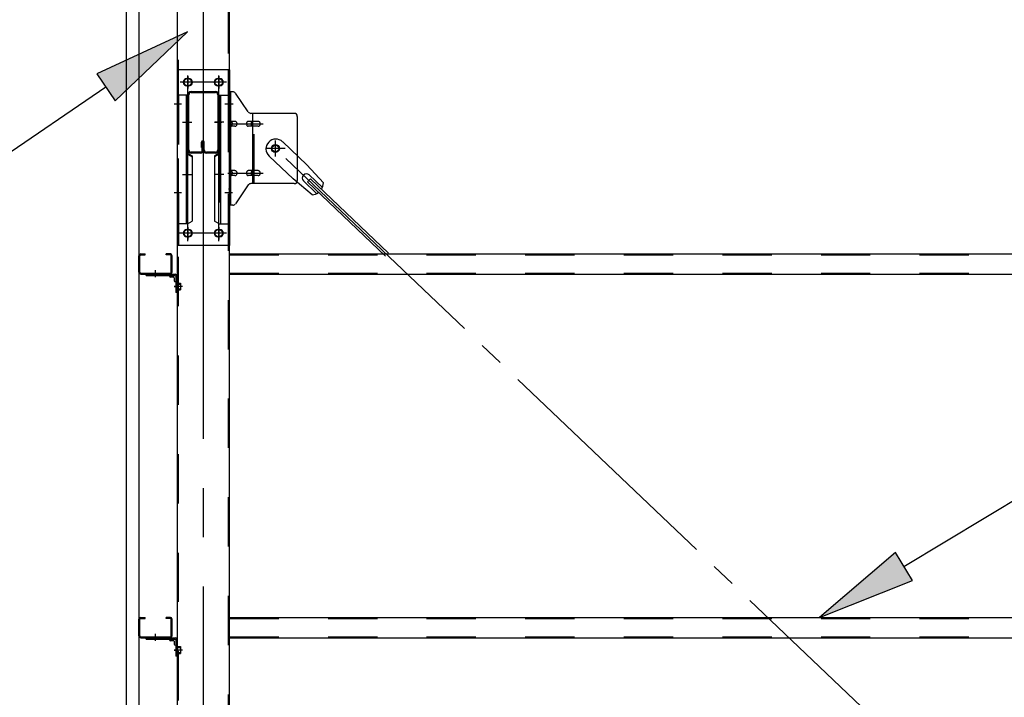
# Model space of a CAD drawing. Extents: x 868 to 32764, y 310 to 22484.
# Drawn here: x 13738 to 15335, y 17204 to 18303 of the extents above; entities that cross this region are included whole.
import ezdxf

# ---------------------------------------------------------------- set-up
doc = ezdxf.new("R2010")
doc.units = 0
doc.header["$LTSCALE"] = 80
for name, pattern in [('1PL-M', [15, 12, -1, 1, -1]), ('1PL-SL', [6.5, 5, -0.5, 0.5, -0.5]), ('HIDE-M', [2, 1, -1])]:
    doc.linetypes.add(name, pattern=pattern)
for name, color, linetype in [('HIKIDASHI', 6, 'CONTINUOUS'), ('ブレ-ス', 3, 'CONTINUOUS'), ('ブレ-ス取付金物', 2, 'CONTINUOUS'), ('壁', 3, 'CONTINUOUS'), ('後柱', 3, 'CONTINUOUS'), ('梁', 3, 'CONTINUOUS'), ('梁取付金具', 2, 'CONTINUOUS'), ('胴縁', 1, 'CONTINUOUS'), ('胴縁金具', 2, 'CONTINUOUS')]:
    doc.layers.add(name, color=color, linetype=linetype)

msp = doc.modelspace()

# ---------------------------------------------------------------- linework, layer by layer
at = {"layer": 'HIKIDASHI'}
for p, q in [((14009.8, 18284), (13862.5, 18215.9)), ((13892.5, 18171.9), (14009.8, 18284)), ((13862.5, 18215.9), (13892.5, 18171.9)), ((13877.5, 18193.9), (13589.4, 17997.7)), ((15172.5, 17416), (15512.2, 17620.6)), ((15158.8, 17438.9), (15035.5, 17333.5)), ((15186.3, 17393.2), (15158.8, 17438.9)), ((15035.5, 17333.5), (15186.3, 17393.2))]:
    msp.add_line(p, q, dxfattribs=at)
for points in [[(13892.5, 18171.9), (13862.5, 18215.9), (14009.8, 18284)], [(15158.8, 17438.9), (15186.3, 17393.2), (15035.5, 17333.5)]]:
    msp.add_solid(points, dxfattribs=at)
at = {"layer": 'ブレ-ス'}
for p, q in [((14164.3, 18105.4), (14203.4, 18068.1)), ((14142.2, 18082.2), (14181.3, 18045)), ((14230.4, 18038.7), (14203.4, 18068.1)), ((14212, 18019.4), (14181.3, 18045)), ((14198, 18041.8), (14219.4, 18021.5)), ((14204.4, 18040.2), (14209.2, 18045.3)), ((14207.3, 18051.6), (14228.7, 18031.2)), ((14209.2, 18045.3), (14335.9, 17924.6)), ((14204.4, 18040.2), (14331.1, 17919.5))]:
    msp.add_line(p, q, dxfattribs=at)
at = {"layer": 'ブレ-ス', "color": 6, "linetype": '1PL-SL'}
msp.add_line((16718.5, 15650.5), (14152.5, 18094.5), dxfattribs=at)
at = {"layer": 'ブレ-ス'}
msp.add_circle((14152.5, 18094.5), 5.5, dxfattribs=at)
for centre, radius, start, end in [((14153.2, 18093.8), 16, 46.3946, 226.3946), ((14202.7, 18046.7), 6.7, 46.3946, 226.3946), ((14210.4, 18039.3), 20, 326.4732, 358.2302), ((14210.4, 18039.3), 20, 274.5589, 306.3159)]:
    msp.add_arc(centre, radius, start, end, dxfattribs=at)
at = {"layer": 'ブレ-ス取付金物'}
for p, q in [((14083.3, 18186.5), (14078, 18186.5)), ((14078, 18002.5), (14078, 18186.5)), ((14080.3, 18002.5), (14080.3, 18186.5)), ((14108.5, 18153.7), (14087.5, 18184.3)), ((14080.3, 18146.5), (14078, 18146.5)), ((14086.8, 18138.5), (14080.3, 18138.5)), ((14114.7, 18138.5), (14108.2, 18138.5)), ((14183, 18151.5), (14112.6, 18151.5)), ((14115.7, 18037.5), (14115.7, 18151.5)), ((14124.5, 18138.5), (14115.7, 18138.5)), ((14188, 18146.5), (14188, 18042.5)), ((14086.8, 18130.5), (14080.3, 18130.5)), ((14114.7, 18130.5), (14108.2, 18130.5)), ((14124.5, 18130.5), (14115.7, 18130.5)), ((14086.8, 18058.5), (14080.3, 18058.5)), ((14114.7, 18058.5), (14108.2, 18058.5)), ((14124.5, 18058.5), (14115.7, 18058.5)), ((14080.3, 18042.5), (14078, 18042.5)), ((14086.8, 18050.5), (14080.3, 18050.5)), ((14114.7, 18050.5), (14108.2, 18050.5)), ((14124.5, 18050.5), (14115.7, 18050.5)), ((14108.5, 18035.3), (14087.5, 18004.7)), ((14183, 18037.5), (14112.6, 18037.5)), ((14083.3, 18002.5), (14078, 18002.5))]:
    msp.add_line(p, q, dxfattribs=at)
at = {"layer": 'ブレ-ス取付金物', "color": 6, "linetype": '1PL-SL'}
for p, q in [((14084, 18166.5), (14072.9, 18166.5)), ((14075.5, 18134.5), (14132.9, 18134.5)), ((14152.5, 18081.5), (14152.5, 18107.4)), ((14168.5, 18094.5), (14136.7, 18094.5)), ((14075.5, 18054.5), (14132.9, 18054.5)), ((14083, 18022.5), (14074, 18022.5))]:
    msp.add_line(p, q, dxfattribs=at)
at = {"layer": 'ブレ-ス取付金物', "color": 6, "linetype": 'HIDE-M'}
msp.add_line((14118, 18037.5), (14118, 18151.5), dxfattribs=at)
at = {"layer": 'ブレ-ス取付金物'}
msp.add_circle((14152.5, 18094.5), 6.5, dxfattribs=at)
for centre, radius, start, end in [((14083.3, 18181.5), 5, 34.439, 90), ((14083.3, 18181.5), 5, 34.439, 90), ((14112.6, 18156.5), 5, 214.439, 270), ((14080.3, 18136.9), 1.61, 56.4659, 90), ((14079.5, 18135.7), 2.98, 32.0054, 56.4659), ((14078.3, 18135), 4.4, 14.5143, 32.0054), ((14086.8, 18135.4), 3.07, 64.6677, 90), ((14086.6, 18135), 3.57, 41.1859, 64.6677), ((14086.2, 18134.7), 4.01, 19.9224, 41.1859), ((14110.1, 18135), 4.4, 147.9946, 165.4857), ((14108.9, 18135.7), 2.98, 123.5341, 147.9946), ((14108.2, 18136.9), 1.61, 90, 123.5341), ((14117.6, 18135), 4.4, 147.9946, 165.4857), ((14116.4, 18135.7), 2.98, 123.5341, 147.9946), ((14115.7, 18136.9), 1.61, 90, 123.5341), ((14124.5, 18135.4), 3.07, 64.6677, 90), ((14124.3, 18135), 3.57, 41.1859, 64.6677), ((14123.9, 18134.7), 4.01, 19.9224, 41.1859), ((14183, 18146.5), 5, 0, 90), ((14080.3, 18132.1), 1.61, 270, 303.5341), ((14079.5, 18133.2), 2.98, 303.5341, 327.9946), ((14078.3, 18134), 4.4, 327.9946, 345.4857), ((14076.4, 18134.5), 6.38, 360, 14.5143), ((14076.4, 18134.5), 6.38, 345.4857, 0), ((14086.8, 18133.6), 3.07, 270, 295.3323), ((14086.6, 18134), 3.57, 295.3323, 318.8141), ((14086.2, 18134.3), 4.01, 318.8141, 340.0776), ((14085.7, 18134.5), 4.56, 360, 19.9224), ((14085.7, 18134.5), 4.56, 340.0776, 0), ((14112.1, 18134.5), 6.38, 165.4857, 180), ((14112.1, 18134.5), 6.38, 180, 194.5143), ((14110.1, 18134), 4.4, 194.5143, 212.0054), ((14108.9, 18133.2), 2.98, 212.0054, 236.4659), ((14108.2, 18132.1), 1.61, 236.4659, 270), ((14119.6, 18134.5), 6.38, 165.4857, 180), ((14119.6, 18134.5), 6.38, 180, 194.5143), ((14117.6, 18134), 4.4, 194.5143, 212.0054), ((14116.4, 18133.2), 2.98, 212.0054, 236.4659), ((14115.7, 18132.1), 1.61, 236.4659, 270), ((14124.5, 18133.6), 3.07, 270, 295.3323), ((14124.3, 18134), 3.57, 295.3323, 318.8141), ((14123.9, 18134.3), 4.01, 318.8141, 340.0776), ((14123.4, 18134.5), 4.56, 0, 19.9224), ((14123.4, 18134.5), 4.56, 340.0776, 360), ((14080.3, 18056.9), 1.61, 56.4659, 90), ((14079.5, 18055.7), 2.98, 32.0054, 56.4659), ((14078.3, 18055), 4.4, 14.5143, 32.0054), ((14086.8, 18055.4), 3.07, 64.6677, 90), ((14086.6, 18055), 3.57, 41.1859, 64.6677), ((14086.2, 18054.7), 4.01, 19.9224, 41.1859), ((14110.1, 18055), 4.4, 147.9946, 165.4857), ((14108.9, 18055.7), 2.98, 123.5341, 147.9946), ((14108.2, 18056.9), 1.61, 90, 123.5341), ((14117.6, 18055), 4.4, 147.9946, 165.4857), ((14116.4, 18055.7), 2.98, 123.5341, 147.9946), ((14115.7, 18056.9), 1.61, 90, 123.5341), ((14124.5, 18055.4), 3.07, 64.6677, 90), ((14124.3, 18055), 3.57, 41.1859, 64.6677), ((14123.9, 18054.7), 4.01, 19.9224, 41.1859), ((14080.3, 18052.1), 1.61, 270, 303.5341), ((14079.5, 18053.2), 2.98, 303.5341, 327.9946), ((14078.3, 18054), 4.4, 327.9946, 345.4857), ((14076.4, 18054.5), 6.38, 360, 14.5143), ((14076.4, 18054.5), 6.38, 345.4857, 0), ((14086.8, 18053.6), 3.07, 270, 295.3323), ((14086.6, 18054), 3.57, 295.3323, 318.8141), ((14086.2, 18054.3), 4.01, 318.8141, 340.0776), ((14085.7, 18054.5), 4.56, 0, 19.9224), ((14085.7, 18054.5), 4.56, 340.0776, 360), ((14112.1, 18054.5), 6.38, 165.4857, 180), ((14112.1, 18054.5), 6.38, 180, 194.5143), ((14110.1, 18054), 4.4, 194.5143, 212.0054), ((14108.9, 18053.2), 2.98, 212.0054, 236.4659), ((14108.2, 18052.1), 1.61, 236.4659, 270), ((14119.6, 18054.5), 6.38, 165.4857, 180), ((14119.6, 18054.5), 6.38, 180, 194.5143), ((14117.6, 18054), 4.4, 194.5143, 212.0054), ((14116.4, 18053.2), 2.98, 212.0054, 236.4659), ((14115.7, 18052.1), 1.61, 236.4659, 270), ((14124.5, 18053.6), 3.07, 270, 295.3323), ((14124.3, 18054), 3.57, 295.3323, 318.8141), ((14123.9, 18054.3), 4.01, 318.8141, 340.0776), ((14123.4, 18054.5), 4.56, 360, 19.9224), ((14123.4, 18054.5), 4.56, 340.0776, 0), ((14183, 18042.5), 5, 270, 0), ((14112.6, 18032.5), 5, 90, 145.561), ((14083.3, 18007.5), 5, 270, 325.561)]:
    msp.add_arc(centre, radius, start, end, dxfattribs=at)
at = {"layer": '壁'}
for p, q in [((13911, 15372.5), (13911, 18560.5)), ((13931, 18560.5), (13931, 15372.5))]:
    msp.add_line(p, q, dxfattribs=at)
at = {"layer": '後柱', "color": 6, "linetype": '1PL-M'}
msp.add_line((14035.5, 18583.5), (14035.5, 15343.5), dxfattribs=at)
at = {"layer": '後柱'}
for p, q in [((13993, 18558.5), (13993, 15368.5)), ((14078, 15368.5), (14078, 18558.5)), ((14009, 18208), (14012, 18208)), ((14059, 18208), (14062, 18208)), ((14012, 18196), (14009, 18196)), ((14062, 18196), (14059, 18196)), ((14009, 17963), (14012, 17963)), ((14059, 17963), (14062, 17963)), ((14012, 17951), (14009, 17951)), ((14062, 17951), (14059, 17951))]:
    msp.add_line(p, q, dxfattribs=at)
at = {"layer": '後柱', "color": 6, "linetype": 'HIDE-M'}
for p, q in [((13994.6, 18558.5), (13994.6, 15368.5)), ((14076.4, 15368.5), (14076.4, 18558.5)), ((13994.6, 18172.5), (13993, 18172.5)), ((14078, 18172.5), (14076.4, 18172.5)), ((13994.6, 18160.5), (13993, 18160.5)), ((14078, 18160.5), (14076.4, 18160.5)), ((13994.6, 18028.5), (13993, 18028.5)), ((14078, 18028.5), (14076.4, 18028.5)), ((13994.6, 18016.5), (13993, 18016.5)), ((14078, 18016.5), (14076.4, 18016.5)), ((13993.7, 17875), (13998.6, 17875)), ((13993.7, 17866), (13998.6, 17866)), ((13995, 17876.1), (13998.6, 17876.1)), ((13995, 17874.5), (13998.6, 17874.5)), ((13995, 17866.5), (13998.6, 17866.5)), ((13998.6, 17876.1), (13998.6, 17864.9)), ((13995, 17864.9), (13998.6, 17864.9)), ((13993.7, 17285), (13998.6, 17285)), ((13993.7, 17276), (13998.6, 17276)), ((13995, 17286.1), (13998.6, 17286.1)), ((13995, 17284.5), (13998.6, 17284.5)), ((13995, 17276.5), (13998.6, 17276.5)), ((13995, 17274.9), (13998.6, 17274.9)), ((13998.6, 17286.1), (13998.6, 17274.9))]:
    msp.add_line(p, q, dxfattribs=at)
at = {"layer": '後柱', "color": 6, "linetype": '1PL-SL'}
for p, q in [((14023, 18202), (13998, 18202)), ((14010.5, 17944), (14010.5, 18213)), ((14073, 18202), (14048, 18202)), ((14060.5, 17944), (14060.5, 18213)), ((14000.3, 18166.5), (13988, 18166.5)), ((14083, 18166.5), (14070.7, 18166.5)), ((14000.3, 18022.5), (13988, 18022.5)), ((14083, 18022.5), (14070.7, 18022.5)), ((14023, 17957), (13998, 17957)), ((14073, 17957), (14048, 17957)), ((14002, 17870.5), (13988, 17870.5)), ((14002, 17870.5), (13988, 17870.5)), ((14002, 17280.5), (13988, 17280.5)), ((14002, 17280.5), (13988, 17280.5))]:
    msp.add_line(p, q, dxfattribs=at)
at = {"layer": '後柱'}
for centre, start, end in [((14009, 18202), 90, 270), ((14012, 18202), 270, 90), ((14059, 18202), 90, 270), ((14062, 18202), 270, 90), ((14009, 17957), 90, 270), ((14012, 17957), 270, 90), ((14059, 17957), 90, 270), ((14062, 17957), 270, 90)]:
    msp.add_arc(centre, 6, start, end, dxfattribs=at)
at = {"layer": '後柱', "color": 6, "linetype": 'HIDE-M'}
for centre, radius, start, end in [((13995, 17876.5), 2, 180, 270), ((13995, 17864.5), 2, 90, 180), ((13995, 17876.5), 0.4, 180, 270), ((13995, 17864.5), 0.4, 90, 180), ((13995, 17286.5), 2, 180, 270), ((13995, 17274.5), 2, 90, 180), ((13995, 17286.5), 0.4, 180, 270), ((13995, 17274.5), 0.4, 90, 180)]:
    msp.add_arc(centre, radius, start, end, dxfattribs=at)
at = {"layer": '梁'}
for p, q in [((14015.7, 18187), (14055.3, 18187)), ((14015.7, 18185.4), (14055.3, 18185.4)), ((14010.5, 18092.2), (14010.5, 18181.8)), ((14012.1, 18092.2), (14012.1, 18181.8)), ((14058.9, 18181.8), (14058.9, 18092.2)), ((14060.5, 18181.8), (14060.5, 18092.2)), ((14032.3, 18096), (14032.3, 18104.6)), ((14032.3, 18096), (14033.9, 18096)), ((14033.9, 18092.2), (14033.9, 18104.6)), ((14033.9, 18102), (14035.5, 18102)), ((14035.5, 18092.2), (14035.5, 18104.6)), ((14037.1, 18092.2), (14037.1, 18104.6)), ((14030.3, 18088.6), (14015.7, 18088.6)), ((14030.3, 18087), (14015.7, 18087)), ((14055.3, 18088.6), (14040.7, 18088.6)), ((14055.3, 18087), (14040.7, 18087))]:
    msp.add_line(p, q, dxfattribs=at)
at = {"layer": '梁', "color": 6, "linetype": '1PL-SL'}
for p, q in [((14005.5, 18137), (14017.1, 18137)), ((14053.9, 18137), (14065.5, 18137))]:
    msp.add_line(p, q, dxfattribs=at)
at = {"layer": '梁', "color": 6, "linetype": 'HIDE-M'}
for p, q in [((14012.1, 18144.5), (14010.5, 18144.5)), ((14060.5, 18144.5), (14058.9, 18144.5)), ((14012.1, 18129.5), (14010.5, 18129.5)), ((14060.5, 18129.5), (14058.9, 18129.5))]:
    msp.add_line(p, q, dxfattribs=at)
at = {"layer": '梁'}
for centre, radius, start, end in [((14015.7, 18181.8), 5.2, 90, 180), ((14015.7, 18181.8), 3.6, 90, 180), ((14055.3, 18181.8), 5.2, 0, 90), ((14055.3, 18181.8), 5.2, 0, 90), ((14055.3, 18181.8), 3.6, 0, 90), ((14034.7, 18104.6), 2.4, 0, 180), ((14034.7, 18104.6), 0.8, 0, 180), ((14015.7, 18092.2), 5.2, 180, 270), ((14015.7, 18092.2), 3.6, 180, 270), ((14030.3, 18092.2), 3.6, 270, 0), ((14030.3, 18092.2), 5.2, 270, 0), ((14040.7, 18092.2), 5.2, 180, 270), ((14040.7, 18092.2), 3.6, 180, 270), ((14055.3, 18092.2), 3.6, 270, 0), ((14055.3, 18092.2), 5.2, 270, 0)]:
    msp.add_arc(centre, radius, start, end, dxfattribs=at)
at = {"layer": '梁取付金具'}
for p, q in [((14078, 18222), (13993, 18222)), ((13993, 18222), (13993, 17937)), ((13995.3, 18181), (13995.3, 18221.8)), ((14075.7, 18222), (14075.7, 18181)), ((14078, 18222), (14078, 17937)), ((14009.8, 18181), (13993, 18181)), ((14007.5, 18181), (14007.5, 17972)), ((14009.8, 18181), (14009.8, 18087)), ((14061.2, 18181), (14061.2, 18087)), ((14061.2, 18181), (14078, 18181)), ((14063.5, 18181), (14063.5, 17972)), ((14007.5, 18087), (14009.8, 18087)), ((14007.5, 18087), (14009.8, 18087)), ((14007.5, 18085.2), (14009.8, 18085.2)), ((14009.8, 18087), (14017.5, 18082.5)), ((14009.8, 18085.2), (14017.5, 18080.8)), ((14017.5, 18082.5), (14017.5, 17976.4)), ((14061.2, 18087), (14053.5, 18082.5)), ((14061.2, 18085.2), (14053.5, 18080.8)), ((14053.5, 18082.5), (14053.5, 17976.4)), ((14063.5, 18087), (14061.2, 18087)), ((14063.5, 18087), (14061.2, 18087)), ((14063.5, 18085.2), (14061.2, 18085.2)), ((14009.8, 17972), (13993, 17972)), ((13995.3, 17972), (13995.3, 17937)), ((14009.8, 17972), (14017.5, 17976.4)), ((14061.2, 17972), (14053.5, 17976.4)), ((14061.2, 17972), (14078, 17972)), ((14075.7, 17972), (14075.7, 17937)), ((14078, 17937), (13993, 17937))]:
    msp.add_line(p, q, dxfattribs=at)
at = {"layer": '梁取付金具', "color": 6, "linetype": '1PL-SL'}
for p, q in [((14072.5, 18202), (13998.3, 18202)), ((14010.5, 18211.6), (14010.5, 18191.6)), ((14060.5, 18211.6), (14060.5, 18191.6)), ((14002, 18137), (14016.9, 18137)), ((14068.9, 18137), (14054, 18137)), ((14002, 18052), (14016.9, 18052)), ((14068.9, 18052), (14054, 18052)), ((14010.5, 17966.6), (14010.5, 17946.6)), ((14060.5, 17966.6), (14060.5, 17946.6)), ((14072.3, 17957), (13997, 17957))]:
    msp.add_line(p, q, dxfattribs=at)
at = {"layer": '梁取付金具', "color": 6, "linetype": 'HIDE-M'}
for p, q in [((13995.3, 18181), (13995.3, 17972)), ((14075.7, 18181), (14075.7, 17972)), ((14009.8, 18087), (14009.8, 17972)), ((14061.2, 18087), (14061.2, 17972))]:
    msp.add_line(p, q, dxfattribs=at)
at = {"layer": '梁取付金具'}
for centre in [(14010.5, 18202), (14060.5, 18202), (14010.5, 17957), (14060.5, 17957)]:
    msp.add_circle(centre, 6, dxfattribs=at)
at = {"layer": '胴縁'}
for p, q in [((13931, 17893.5), (13931, 17920.5)), ((13932.6, 17893.5), (13932.6, 17920.5)), ((13934, 17923.5), (13941, 17923.5)), ((13934, 17921.9), (13941, 17921.9)), ((13941, 17921.9), (13941, 17923.5)), ((13982, 17923.5), (13975, 17923.5)), ((13975, 17921.9), (13975, 17923.5)), ((13982, 17921.9), (13975, 17921.9)), ((13983.4, 17893.5), (13983.4, 17920.5)), ((13985, 17893.5), (13985, 17920.5)), ((14078, 17923.5), (16793, 17923.5)), ((13934, 17892.1), (13982, 17892.1)), ((13934, 17890.5), (13982, 17890.5)), ((14078, 17890.5), (16793, 17890.5)), ((13931, 17303.5), (13931, 17330.5)), ((13932.6, 17303.5), (13932.6, 17330.5)), ((13934, 17333.5), (13941, 17333.5)), ((13934, 17331.9), (13941, 17331.9)), ((13941, 17331.9), (13941, 17333.5)), ((13975, 17331.9), (13975, 17333.5)), ((13982, 17333.5), (13975, 17333.5)), ((13982, 17331.9), (13975, 17331.9)), ((13983.4, 17303.5), (13983.4, 17330.5)), ((13985, 17303.5), (13985, 17330.5)), ((14078, 17333.5), (16793, 17333.5)), ((13934, 17302.1), (13982, 17302.1)), ((13934, 17300.5), (13982, 17300.5)), ((14078, 17300.5), (16793, 17300.5))]:
    msp.add_line(p, q, dxfattribs=at)
at = {"layer": '胴縁', "color": 6, "linetype": 'HIDE-M'}
for p, q in [((14078, 17921.9), (16793, 17921.9)), ((13953, 17892.1), (13953, 17890.5)), ((13963, 17892.1), (13963, 17890.5)), ((14078, 17892.1), (16793, 17892.1)), ((14078, 17331.9), (16793, 17331.9)), ((13953, 17302.1), (13953, 17300.5)), ((13963, 17302.1), (13963, 17300.5)), ((14078, 17302.1), (16793, 17302.1))]:
    msp.add_line(p, q, dxfattribs=at)
at = {"layer": '胴縁', "color": 6, "linetype": '1PL-M'}
for p, q in [((13958, 17885.5), (13958, 17897.1)), ((13958, 17295.5), (13958, 17307.1))]:
    msp.add_line(p, q, dxfattribs=at)
at = {"layer": '胴縁'}
for centre, radius, start, end in [((13934, 17920.5), 3, 90, 180), ((13934, 17920.5), 1.4, 90, 180), ((13982, 17920.5), 3, 0, 90), ((13982, 17920.5), 1.4, 0, 90), ((13934, 17893.5), 3, 180, 270), ((13934, 17893.5), 1.4, 180, 270), ((13982, 17893.5), 1.4, 270, 0), ((13982, 17893.5), 3, 270, 0), ((13934, 17330.5), 3, 90, 180), ((13934, 17330.5), 1.4, 90, 180), ((13982, 17330.5), 3, 0, 90), ((13982, 17330.5), 1.4, 0, 90), ((13934, 17303.5), 3, 180, 270), ((13934, 17303.5), 1.4, 180, 270), ((13982, 17303.5), 3, 270, 0), ((13982, 17303.5), 1.4, 270, 0)]:
    msp.add_arc(centre, radius, start, end, dxfattribs=at)
at = {"layer": '胴縁金具'}
for p, q in [((13943, 17890.5), (13990, 17890.5)), ((13943, 17888.2), (13943, 17890.5)), ((13943, 17888.2), (13990, 17888.2)), ((13980.7, 17888.2), (13980.7, 17887.7)), ((13987.2, 17885.7), (13982.7, 17885.7)), ((13988.2, 17884.7), (13988.2, 17880.2)), ((13990.7, 17887.5), (13990.7, 17860.5)), ((13993, 17887.5), (13993, 17860.5)), ((13990.7, 17878.2), (13990.2, 17878.2)), ((13993, 17860.5), (13990.7, 17860.5)), ((13943, 17298.2), (13943, 17300.5)), ((13943, 17300.5), (13990, 17300.5)), ((13943, 17298.2), (13990, 17298.2)), ((13980.7, 17298.2), (13980.7, 17297.7)), ((13987.2, 17295.7), (13982.7, 17295.7)), ((13988.2, 17294.7), (13988.2, 17290.2)), ((13990.7, 17297.5), (13990.7, 17270.5)), ((13993, 17297.5), (13993, 17270.5)), ((13990.7, 17288.2), (13990.2, 17288.2)), ((13993, 17270.5), (13990.7, 17270.5))]:
    msp.add_line(p, q, dxfattribs=at)
at = {"layer": '胴縁金具', "color": 6, "linetype": 'HIDE-M'}
for p, q in [((13952, 17888.2), (13952, 17890.5)), ((13964, 17888.2), (13964, 17890.5)), ((13990.7, 17875.5), (13993, 17875.5)), ((13990.7, 17865.5), (13993, 17865.5)), ((13952, 17298.2), (13952, 17300.5)), ((13964, 17298.2), (13964, 17300.5)), ((13990.7, 17285.5), (13993, 17285.5)), ((13990.7, 17275.5), (13993, 17275.5))]:
    msp.add_line(p, q, dxfattribs=at)
at = {"layer": '胴縁金具', "color": 6, "linetype": '1PL-SL'}
for p, q in [((13958, 17885.7), (13958, 17893)), ((13988.2, 17870.5), (13995.5, 17870.5)), ((13958, 17295.7), (13958, 17303)), ((13988.2, 17280.5), (13995.5, 17280.5))]:
    msp.add_line(p, q, dxfattribs=at)
at = {"layer": '胴縁金具'}
for centre, radius, start, end in [((13982.7, 17887.7), 2, 180, 270), ((13987.2, 17884.7), 1, 0, 90), ((13990, 17887.5), 3, 0, 90), ((13990, 17887.5), 0.7, 0, 90), ((13990.2, 17880.2), 2, 180, 270), ((13982.7, 17297.7), 2, 180, 270), ((13987.2, 17294.7), 1, 0, 90), ((13990.2, 17290.2), 2, 180, 270), ((13990, 17297.5), 3, 0, 90), ((13990, 17297.5), 0.7, 0, 90)]:
    msp.add_arc(centre, radius, start, end, dxfattribs=at)

doc.saveas('drawing.dxf')
